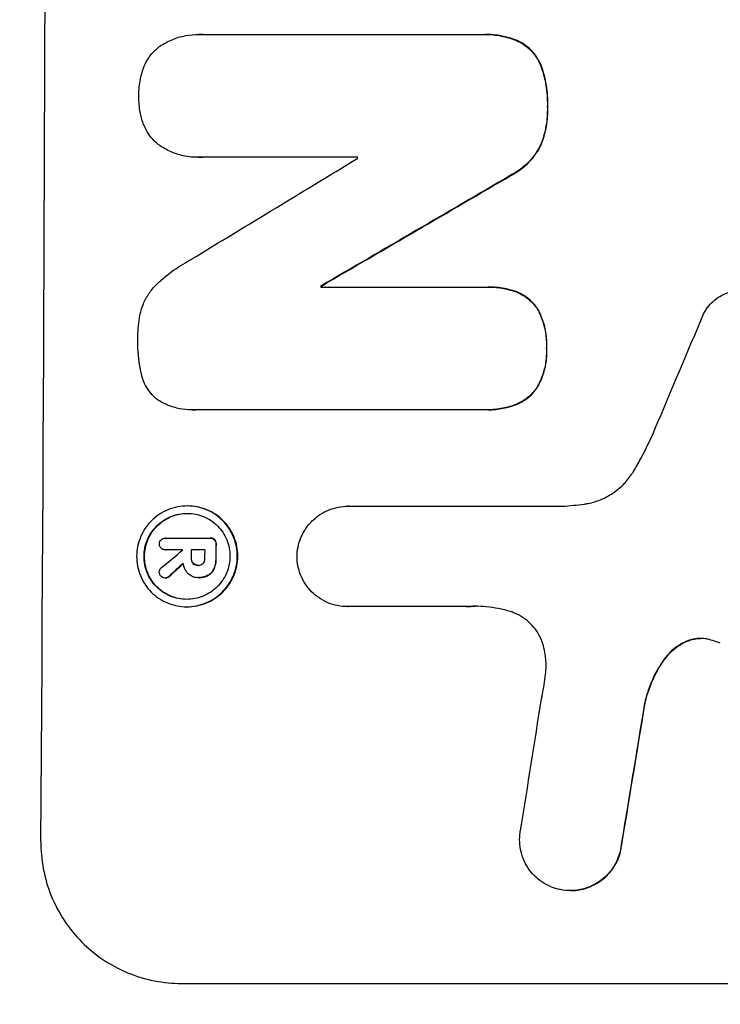
# Model space of a CAD drawing. Units: millimetres. Extents: x -3629 to 3974, y -3545 to 3764.
# Drawn here: x -2060 to -1986, y 374 to 478 of the extents above; entities that cross this region are included whole.
import ezdxf

# ---------------------------------------------------------------- set-up
doc = ezdxf.new("R2010")
doc.units = ezdxf.units.MM
doc.header["$LTSCALE"] = 20
doc.layers.add('2d', color=230, linetype='Continuous')
doc.layers.add('EN-Free_Space_Hatch', color=10, linetype='Continuous')

msp = doc.modelspace()

# ---------------------------------------------------------------- hatches: boundary and pattern name
at = {"layer": 'EN-Free_Space_Hatch'}
h = msp.add_hatch(dxfattribs=at)
h.set_pattern_fill('ANSI31', color=256, scale=100, angle=180, style=0)
edge = h.paths.add_edge_path()
edge.add_arc((-31, 540.99), 1000, 3.12477, 90)
edge.add_line((-31, 1540.99), (-2129.01, 1540.99))
edge.add_arc((-2129.01, 540.99), 1000, 90, 270)
edge.add_line((-2129.01, -459.01), (-31, -459.01))
edge.add_arc((-31, 540.99), 1000, 270, 285.78804)
edge.add_arc((1240.88, -401.37), 1000, 181.14106, 210)
edge.add_line((374.86, -901.37), (1295.72, -2496.35))
edge.add_arc((2161.75, -1996.35), 1000, 210, 300)
edge.add_line((2661.75, -2862.38), (3022.1, -2654.33))
edge.add_arc((2522.1, -1788.31), 1000, 300, 390)
edge.add_line((3388.12, -1288.31), (2467.26, 306.68))
edge.add_arc((1601.23, -193.32), 1000, 30, 120)
edge.add_line((1101.23, 672.71), (967.51, 595.51))

# ---------------------------------------------------------------- linework, layer by layer
at = {"layer": '2d'}
for p, q in [((-2040.94, 476.56), (-2041, 476.56)), ((-2040.6, 476.55), (-2011.06, 476.55)), ((-2010.72, 476.56), (-2010.77, 476.56)), ((-2007.4, 475.91), (-2007.46, 475.91)), ((-2004.79, 473.09), (-2004.84, 473.09)), ((-2004.15, 468.93), (-2004.21, 468.93)), ((-2004.81, 465), (-2004.87, 465)), ((-2041.07, 463.58), (-2041.13, 463.58)), ((-2024.22, 463.6), (-2040.64, 463.6)), ((-2008, 461.69), (-2008.05, 461.69)), ((-2028.05, 449.99), (-2028.11, 449.99)), ((-2028.11, 449.88), (-2010.7, 449.88)), ((-2010.38, 449.88), (-2010.44, 449.88)), ((-2007.34, 449.33), (-2007.39, 449.33)), ((-2005.1, 447.37), (-2005.15, 447.37)), ((-2004.26, 443.39), (-2004.31, 443.39)), ((-2005.14, 439.49), (-2005.19, 439.49)), ((-2041.71, 436.91), (-2041.76, 436.91)), ((-2010.76, 436.93), (-2041.34, 436.93)), ((-2010.44, 436.92), (-2010.49, 436.92)), ((-2007.4, 437.51), (-2007.45, 437.51)), ((-2042.17, 426.76), (-2042.22, 426.76)), ((-2025.2, 426.74), (-2025.25, 426.74)), ((-2025.21, 426.74), (-2002.64, 426.74)), ((-2044.47, 423.37), (-2044.52, 423.37)), ((-2044.5, 423.36), (-2039.84, 423.36)), ((-2039.75, 423.37), (-2039.8, 423.37)), ((-2039.31, 423.2), (-2039.37, 423.2)), ((-2039.14, 422.72), (-2039.2, 422.72)), ((-2044.49, 422.12), (-2044.55, 422.12)), ((-2042.71, 422.12), (-2044.51, 422.12)), ((-2041.77, 421.26), (-2041.82, 421.26)), ((-2040.35, 422.12), (-2041.81, 422.12)), ((-2039.15, 421.26), (-2039.21, 421.26)), ((-2041.58, 420.71), (-2041.63, 420.71)), ((-2041.03, 420.49), (-2041.08, 420.49)), ((-2039.34, 420.2), (-2039.39, 420.2)), ((-2044.48, 419.15), (-2044.54, 419.15)), ((-2044.12, 419.32), (-2044.17, 419.32)), ((-2041.08, 419.19), (-2041.13, 419.19)), ((-2040.96, 419.19), (-2041.01, 419.19)), ((-2039.99, 419.44), (-2040.04, 419.44)), ((-2042.23, 416.12), (-2042.28, 416.12)), ((-2025.27, 416.13), (-2025.32, 416.13)), ((-2012.76, 416.13), (-2025.27, 416.13)), ((-1989.18, 412.58), (-1989.23, 412.58)), ((-1991.81, 410.58), (-1991.86, 410.58)), ((-1993.88, 405.93), (-1993.94, 405.93)), ((-1996.47, 390.23), (-1996.53, 390.23)), ((-2001.73, 386.15), (-2001.79, 386.15)), ((-2042.81, 376.34), (-1967.92, 376.34))]:
    msp.add_line(p, q, dxfattribs=at)
for centre, major_axis, ratio, start_param, end_param in [((-2114.66, 540.99), (0, 1099), 0.052336, 4.575789, 4.848989), ((-1954.17, 540.99), (1805.11, 1097.7), 0.014136, 4.654883, 4.664976), ((-2081.55, 540.99), (0, 1098), 0.052336, 4.641733, 4.641841), ((-1929.7, 540.99), (1880.86, 1098.71), 0.013322, 4.652291, 4.662964), ((-2085.37, 540.99), (0, 1099), 0.052336, 4.629388, 4.629489), ((-2005.73, 540.99), (459.48, 1097.81), 0.04455, 4.634234, 4.645423), ((-2096.33, 540.99), (0, 1099), 0.052336, 4.603227, 4.604564), ((-1956, 540.99), (1329.36, 1097.64), 0.02123, 4.627912, 4.629602), ((-2099.84, 540.99), (0, 1097.97), 0.052337, 4.603893, 4.603907), ((-2098.94, 540.99), (0, 1099), 0.052336, 4.603227, 4.60401), ((-2097.47, 540.99), (0, 1098), 0.052336, 4.603127, 4.60391), ((-1971.24, 540.99), (1175.65, 1098.63), 0.024414, 4.627567, 4.62882), ((-2041.36, 540.99), (167.58, 1097.97), 0.051148, 4.584715, 4.597306), ((-2029.6, 540.99), (174.29, 1098.96), 0.051055, 4.582873, 4.597277)]:
    msp.add_ellipse(centre, major_axis=major_axis, ratio=ratio, start_param=start_param, end_param=end_param, dxfattribs=at)
at = {"layer": '2d', "extrusion": (0, 0, -1)}
for centre, major_axis, ratio, start_param, end_param in [((-1929.7, 540.99), (1879.14, 1097.71), 0.013322, 1.620287, 1.63097), ((-2085.37, 540.99), (0, 1098), 0.052336, 1.653772, 1.653874), ((-2096.33, 540.99), (0, 1098), 0.052336, 1.67872, 1.680058), ((-2098.94, 540.99), (0, 1098), 0.052336, 1.679275, 1.680058), ((-1971.24, 540.99), (1174.58, 1097.63), 0.024414, 1.654426, 1.655719), ((-2029.6, 540.99), (174.13, 1097.96), 0.051055, 1.686022, 1.700439)]:
    msp.add_ellipse(centre, major_axis=major_axis, ratio=ratio, start_param=start_param, end_param=end_param, dxfattribs=at)
at = {"layer": '2d'}
for points, knots in [([(-2045.21, 475.24), (-2045.18, 475.26), (-2045.15, 475.28), (-2044.71, 475.58), (-2044.28, 475.81), (-2043.37, 476.19), (-2042.89, 476.33), (-2041.94, 476.52), (-2041.46, 476.56), (-2041, 476.56), (-2040.86, 476.56), (-2040.73, 476.56), (-2040.6, 476.55)], [-4.287809, -4.287809, -4.287809, -4.287809, -4.174676, -4.174676, -2.783117, -2.783117, -1.391559, -1.391559, 0, 0, 0, 0.39844, 0.39844, 0.39844, 0.39844]), ([(-2011.06, 476.55), (-2010.97, 476.56), (-2010.87, 476.56), (-2010.77, 476.56), (-2010.21, 476.56), (-2009.64, 476.5), (-2008.52, 476.28), (-2007.98, 476.12), (-2007.46, 475.91)], [-0.292179, -0.292179, -0.292179, -0.292179, 0, 0, 0, 1.669759, 1.669759, 3.266904, 3.266904, 3.266904, 3.266904]), ([(-2007.4, 475.91), (-2007.93, 476.12), (-2008.47, 476.28), (-2009.59, 476.5), (-2010.16, 476.56), (-2010.72, 476.56)], [-3.267007, -3.267007, -3.267007, -3.267007, -1.670616, -1.670616, 0, 0, 0, 0]), ([(-2046.85, 472.98), (-2046.82, 473.05), (-2046.79, 473.13), (-2046.63, 473.51), (-2046.47, 473.81), (-2046.1, 474.37), (-2045.88, 474.62), (-2045.52, 474.98), (-2045.37, 475.11), (-2045.21, 475.24)], [24.67174, 24.67174, 24.67174, 24.67174, 24.892582, 24.892582, 25.850855, 25.850855, 26.809129, 26.809129, 27.391418, 27.391418, 27.391418, 27.391418]), ([(-2007.46, 475.91), (-2007.2, 475.8), (-2006.95, 475.66), (-2006.45, 475.32), (-2006.2, 475.11), (-2005.76, 474.67), (-2005.56, 474.43), (-2005.2, 473.89), (-2005.04, 473.6), (-2004.89, 473.23), (-2004.86, 473.16), (-2004.84, 473.09)], [1.981056, 1.981056, 1.981056, 1.981056, 2.78787, 2.78787, 3.717159, 3.717159, 4.648425, 4.648425, 5.57969, 5.57969, 5.782216, 5.782216, 5.782216, 5.782216]), ([(-2004.79, 473.09), (-2004.81, 473.16), (-2004.84, 473.23), (-2004.99, 473.6), (-2005.14, 473.89), (-2005.5, 474.43), (-2005.71, 474.67), (-2006.14, 475.11), (-2006.39, 475.32), (-2006.89, 475.66), (-2007.14, 475.79), (-2007.4, 475.91)], [23.988393, 23.988393, 23.988393, 23.988393, 24.190058, 24.190058, 25.120866, 25.120866, 26.051674, 26.051674, 26.981418, 26.981418, 27.789535, 27.789535, 27.789535, 27.789535]), ([(-2004.84, 473.09), (-2004.65, 472.56), (-2004.51, 472.02), (-2004.26, 470.74), (-2004.2, 470.01), (-2004.2, 469.17), (-2004.2, 469.05), (-2004.21, 468.93)], [13.338054, 13.338054, 13.338054, 13.338054, 14.932215, 14.932215, 17.066831, 17.066831, 17.437087, 17.437087, 17.437087, 17.437087]), ([(-2004.15, 468.93), (-2004.15, 469.05), (-2004.15, 469.17), (-2004.14, 470.01), (-2004.21, 470.74), (-2004.45, 472.02), (-2004.6, 472.56), (-2004.79, 473.09)], [50.839997, 50.839997, 50.839997, 50.839997, 51.210254, 51.210254, 53.345866, 53.345866, 54.939125, 54.939125, 54.939125, 54.939125]), ([(-2047.33, 470.08), (-2047.33, 470.13), (-2047.33, 470.17), (-2047.33, 470.74), (-2047.27, 471.28), (-2047.09, 472.21), (-2046.98, 472.6), (-2046.85, 472.98)], [37.586507, 37.586507, 37.586507, 37.586507, 37.724017, 37.724017, 39.297304, 39.297304, 40.435727, 40.435727, 40.435727, 40.435727]), ([(-2046.87, 467.17), (-2047, 467.55), (-2047.1, 467.94), (-2047.28, 468.87), (-2047.33, 469.41), (-2047.33, 469.98), (-2047.33, 470.03), (-2047.33, 470.08)], [34.965334, 34.965334, 34.965334, 34.965334, 36.104394, 36.104394, 37.676306, 37.676306, 37.824653, 37.824653, 37.824653, 37.824653]), ([(-2004.21, 468.93), (-2004.2, 468.8), (-2004.2, 468.68), (-2004.2, 467.93), (-2004.26, 467.28), (-2004.5, 466.08), (-2004.66, 465.53), (-2004.87, 465)], [14.722004, 14.722004, 14.722004, 14.722004, 15.087574, 15.087574, 16.975254, 16.975254, 18.593787, 18.593787, 18.593787, 18.593787]), ([(-2004.81, 465), (-2004.61, 465.53), (-2004.45, 466.08), (-2004.21, 467.28), (-2004.15, 467.93), (-2004.15, 468.68), (-2004.15, 468.8), (-2004.15, 468.93)], [41.76408, 41.76408, 41.76408, 41.76408, 43.381523, 43.381523, 45.270419, 45.270419, 45.635991, 45.635991, 45.635991, 45.635991]), ([(-2045.25, 464.91), (-2045.41, 465.04), (-2045.56, 465.17), (-2045.92, 465.53), (-2046.13, 465.78), (-2046.49, 466.33), (-2046.65, 466.63), (-2046.81, 467.02), (-2046.84, 467.09), (-2046.87, 467.17)], [18.343228, 18.343228, 18.343228, 18.343228, 18.933984, 18.933984, 19.881462, 19.881462, 20.82894, 20.82894, 21.067482, 21.067482, 21.067482, 21.067482]), ([(-2040.64, 463.6), (-2040.8, 463.59), (-2040.97, 463.58), (-2041.57, 463.58), (-2042.03, 463.62), (-2042.94, 463.8), (-2043.4, 463.94), (-2044.27, 464.3), (-2044.69, 464.53), (-2045.13, 464.83), (-2045.19, 464.87), (-2045.25, 464.91)], [20.907876, 20.907876, 20.907876, 20.907876, 21.389674, 21.389674, 22.725033, 22.725033, 24.060391, 24.060391, 25.395749, 25.395749, 25.604514, 25.604514, 25.604514, 25.604514]), ([(-2004.87, 465), (-2005.03, 464.65), (-2005.21, 464.32), (-2005.68, 463.63), (-2005.97, 463.28), (-2006.59, 462.66), (-2006.94, 462.37), (-2007.55, 461.96), (-2007.8, 461.82), (-2008.05, 461.69)], [13.311258, 13.311258, 13.311258, 13.311258, 14.389239, 14.389239, 15.698156, 15.698156, 17.005334, 17.005334, 17.816864, 17.816864, 17.816864, 17.816864]), ([(-2008, 461.69), (-2007.75, 461.82), (-2007.5, 461.96), (-2006.89, 462.37), (-2006.54, 462.66), (-2005.92, 463.28), (-2005.63, 463.62), (-2005.16, 464.32), (-2004.97, 464.65), (-2004.81, 465)], [24.036707, 24.036707, 24.036707, 24.036707, 24.845861, 24.845861, 26.152206, 26.152206, 27.46195, 27.46195, 28.542311, 28.542311, 28.542311, 28.542311]), ([(-2045.49, 450.13), (-2044.85, 450.75), (-2044.14, 451.33), (-2043.06, 452.05), (-2042.75, 452.25), (-2042.42, 452.43)], [79.341184, 79.341184, 79.341184, 79.341184, 81.992971, 81.992971, 83.048528, 83.048528, 83.048528, 83.048528]), ([(-2047.1, 447.39), (-2047.03, 447.63), (-2046.95, 447.87), (-2046.69, 448.49), (-2046.49, 448.85), (-2046.04, 449.53), (-2045.78, 449.84), (-2045.5, 450.12), (-2045.49, 450.12), (-2045.49, 450.13)], [29.593363, 29.593363, 29.593363, 29.593363, 30.31492, 30.31492, 31.48288, 31.48288, 32.65084, 32.65084, 32.673431, 32.673431, 32.673431, 32.673431]), ([(-2010.7, 449.88), (-2010.61, 449.88), (-2010.52, 449.88), (-2010.44, 449.88), (-2009.9, 449.88), (-2009.34, 449.83), (-2008.32, 449.63), (-2007.85, 449.5), (-2007.39, 449.33)], [-0.262094, -0.262094, -0.262094, -0.262094, 0, 0, 0, 1.618106, 1.618106, 2.99393, 2.99393, 2.99393, 2.99393]), ([(-2007.34, 449.33), (-2007.79, 449.5), (-2008.26, 449.63), (-2009.29, 449.83), (-2009.84, 449.88), (-2010.38, 449.88)], [-2.994112, -2.994112, -2.994112, -2.994112, -1.619709, -1.619709, 0, 0, 0, 0]), ([(-2007.39, 449.33), (-2007.38, 449.32), (-2007.36, 449.31), (-2007.06, 449.19), (-2006.8, 449.04), (-2006.3, 448.71), (-2006.08, 448.52), (-2005.68, 448.12), (-2005.49, 447.9), (-2005.26, 447.56), (-2005.21, 447.46), (-2005.15, 447.37)], [1.649623, 1.649623, 1.649623, 1.649623, 1.705229, 1.705229, 2.557843, 2.557843, 3.410457, 3.410457, 4.266576, 4.266576, 4.579612, 4.579612, 4.579612, 4.579612]), ([(-2005.1, 447.37), (-2005.15, 447.46), (-2005.21, 447.56), (-2005.44, 447.9), (-2005.63, 448.12), (-2006.03, 448.52), (-2006.25, 448.71), (-2006.74, 449.04), (-2007.01, 449.19), (-2007.31, 449.31), (-2007.32, 449.32), (-2007.34, 449.33)], [22.762149, 22.762149, 22.762149, 22.762149, 23.075182, 23.075182, 23.931294, 23.931294, 24.783909, 24.783909, 25.636523, 25.636523, 25.69213, 25.69213, 25.69213, 25.69213]), ([(-1987.67, 447.11), (-1987.6, 447.26), (-1987.51, 447.4), (-1987.25, 447.79), (-1987.06, 448.01), (-1986.66, 448.41), (-1986.43, 448.6), (-1985.94, 448.93), (-1985.68, 449.07), (-1985.12, 449.3), (-1984.83, 449.39), (-1984.25, 449.5), (-1983.96, 449.53), (-1983.67, 449.53), (-1983.39, 449.53), (-1983.1, 449.5), (-1982.52, 449.39), (-1982.23, 449.3), (-1981.85, 449.15), (-1981.75, 449.1), (-1981.65, 449.05)], [-4.722654, -4.722654, -4.722654, -4.722654, -4.247569, -4.247569, -3.39656, -3.39656, -2.54742, -2.54742, -1.69828, -1.69828, -0.84914, -0.84914, 0, 0, 0, 0.848327, 0.848327, 1.696655, 1.696655, 2.012349, 2.012349, 2.012349, 2.012349]), ([(-2047.43, 444.43), (-2047.43, 444.53), (-2047.43, 444.62), (-2047.43, 445.43), (-2047.36, 446.17), (-2047.18, 447.06), (-2047.14, 447.23), (-2047.1, 447.39)], [51.352742, 51.352742, 51.352742, 51.352742, 51.631237, 51.631237, 53.784303, 53.784303, 54.256047, 54.256047, 54.256047, 54.256047]), ([(-2005.15, 447.37), (-2005.06, 447.18), (-2004.97, 446.99), (-2004.69, 446.3), (-2004.54, 445.79), (-2004.34, 444.77), (-2004.3, 444.25), (-2004.3, 443.64), (-2004.3, 443.52), (-2004.31, 443.39)], [8.363169, 8.363169, 8.363169, 8.363169, 8.967332, 8.967332, 10.466, 10.466, 11.964668, 11.964668, 12.323769, 12.323769, 12.323769, 12.323769]), ([(-2004.26, 443.39), (-2004.25, 443.52), (-2004.25, 443.64), (-2004.24, 444.25), (-2004.29, 444.77), (-2004.48, 445.79), (-2004.64, 446.3), (-2004.92, 446.99), (-2005, 447.18), (-2005.1, 447.37)], [35.54138, 35.54138, 35.54138, 35.54138, 35.900479, 35.900479, 37.399136, 37.399136, 38.897794, 38.897794, 39.501956, 39.501956, 39.501956, 39.501956]), ([(-2047.13, 441.04), (-2047.14, 441.08), (-2047.15, 441.12), (-2047.35, 442.18), (-2047.44, 443.2), (-2047.43, 444.26), (-2047.43, 444.35), (-2047.43, 444.43)], [67.958733, 67.958733, 67.958733, 67.958733, 68.076278, 68.076278, 71.040353, 71.040353, 71.295202, 71.295202, 71.295202, 71.295202]), ([(-2004.31, 443.39), (-2004.3, 443.26), (-2004.3, 443.14), (-2004.3, 442.54), (-2004.35, 442.05), (-2004.54, 441.08), (-2004.69, 440.59), (-2004.98, 439.91), (-2005.08, 439.7), (-2005.19, 439.49)], [10.973728, 10.973728, 10.973728, 10.973728, 11.358879, 11.358879, 12.780803, 12.780803, 14.202727, 14.202727, 14.872884, 14.872884, 14.872884, 14.872884]), ([(-2005.14, 439.49), (-2005.03, 439.7), (-2004.92, 439.91), (-2004.64, 440.59), (-2004.49, 441.08), (-2004.3, 442.05), (-2004.25, 442.54), (-2004.25, 443.14), (-2004.25, 443.26), (-2004.26, 443.39)], [30.568525, 30.568525, 30.568525, 30.568525, 31.238676, 31.238676, 32.660592, 32.660592, 34.082507, 34.082507, 34.467656, 34.467656, 34.467656, 34.467656]), ([(-2045.54, 438.12), (-2045.61, 438.18), (-2045.68, 438.25), (-2045.97, 438.54), (-2046.18, 438.79), (-2046.54, 439.33), (-2046.7, 439.63), (-2046.95, 440.24), (-2047.04, 440.56), (-2047.11, 440.94), (-2047.12, 440.99), (-2047.13, 441.04)], [18.507657, 18.507657, 18.507657, 18.507657, 18.7951, 18.7951, 19.736285, 19.736285, 20.677469, 20.677469, 21.618654, 21.618654, 21.777593, 21.777593, 21.777593, 21.777593]), ([(-2005.19, 439.49), (-2005.25, 439.39), (-2005.3, 439.3), (-2005.54, 438.95), (-2005.73, 438.72), (-2006.15, 438.31), (-2006.38, 438.11), (-2006.89, 437.77), (-2007.16, 437.63), (-2007.45, 437.51), (-2007.45, 437.51), (-2007.45, 437.51)], [9.323445, 9.323445, 9.323445, 9.323445, 9.639348, 9.639348, 10.516527, 10.516527, 11.391589, 11.391589, 12.266651, 12.266651, 12.269239, 12.269239, 12.269239, 12.269239]), ([(-2007.4, 437.51), (-2007.4, 437.51), (-2007.4, 437.51), (-2007.11, 437.63), (-2006.83, 437.77), (-2006.33, 438.11), (-2006.09, 438.31), (-2005.68, 438.72), (-2005.49, 438.95), (-2005.25, 439.3), (-2005.19, 439.39), (-2005.14, 439.49)], [15.764256, 15.764256, 15.764256, 15.764256, 15.766842, 15.766842, 16.641903, 16.641903, 17.516963, 17.516963, 18.394137, 18.394137, 18.71004, 18.71004, 18.71004, 18.71004]), ([(-2041.34, 436.93), (-2041.48, 436.92), (-2041.62, 436.91), (-2042.17, 436.91), (-2042.6, 436.95), (-2043.44, 437.12), (-2043.87, 437.24), (-2044.67, 437.58), (-2045.06, 437.79), (-2045.46, 438.06), (-2045.5, 438.09), (-2045.54, 438.12)], [19.405851, 19.405851, 19.405851, 19.405851, 19.825526, 19.825526, 21.063308, 21.063308, 22.30109, 22.30109, 23.538871, 23.538871, 23.687934, 23.687934, 23.687934, 23.687934]), ([(-2007.45, 437.51), (-2007.92, 437.32), (-2008.42, 437.17), (-2009.44, 436.97), (-2009.98, 436.92), (-2010.58, 436.92), (-2010.67, 436.92), (-2010.76, 436.93)], [21.775065, 21.775065, 21.775065, 21.775065, 23.221179, 23.221179, 24.767605, 24.767605, 25.035328, 25.035328, 25.035328, 25.035328]), ([(-2010.44, 436.92), (-2009.92, 436.92), (-2009.39, 436.97), (-2008.37, 437.17), (-2007.87, 437.32), (-2007.4, 437.51)], [24.767517, 24.767517, 24.767517, 24.767517, 26.31394, 26.31394, 27.760055, 27.760055, 27.760055, 27.760055]), ([(-1995.15, 430.34), (-1994.86, 430.82), (-1994.59, 431.3), (-1993.78, 432.79), (-1993.28, 433.82), (-1992.84, 434.88)], [140.151651, 140.151651, 140.151651, 140.151651, 141.733596, 141.733596, 144.964198, 144.964198, 144.964198, 144.964198]), ([(-2000.29, 426.97), (-2000.15, 426.98), (-2000.02, 427.01), (-1999.43, 427.12), (-1998.97, 427.26), (-1998.1, 427.62), (-1997.68, 427.85), (-1996.9, 428.37), (-1996.55, 428.66), (-1995.91, 429.29), (-1995.61, 429.65), (-1995.28, 430.14), (-1995.22, 430.24), (-1995.15, 430.34)], [22.403188, 22.403188, 22.403188, 22.403188, 22.791062, 22.791062, 24.128418, 24.128418, 25.465774, 25.465774, 26.80313, 26.80313, 28.147853, 28.147853, 28.497923, 28.497923, 28.497923, 28.497923]), ([(-2042.22, 426.76), (-2041.88, 426.76), (-2041.54, 426.73), (-2040.85, 426.6), (-2040.51, 426.49), (-2039.86, 426.22), (-2039.55, 426.05), (-2038.97, 425.66), (-2038.71, 425.44), (-2038.24, 424.97), (-2038.02, 424.7), (-2037.63, 424.12), (-2037.46, 423.81), (-2037.19, 423.15), (-2037.09, 422.81), (-2036.96, 422.12), (-2036.93, 421.77), (-2036.94, 421.11), (-2036.97, 420.76), (-2037.11, 420.07), (-2037.21, 419.73), (-2037.49, 419.07), (-2037.66, 418.76), (-2038.05, 418.18), (-2038.28, 417.91), (-2038.75, 417.44), (-2039.02, 417.22), (-2039.6, 416.83), (-2039.92, 416.66), (-2040.57, 416.39), (-2040.91, 416.29), (-2041.6, 416.15), (-2041.95, 416.12), (-2042.61, 416.12), (-2042.96, 416.15), (-2043.64, 416.29), (-2043.99, 416.39), (-2044.64, 416.66), (-2044.95, 416.83), (-2045.53, 417.22), (-2045.79, 417.44), (-2046.26, 417.91), (-2046.48, 418.18), (-2046.87, 418.76), (-2047.04, 419.08), (-2047.3, 419.73), (-2047.4, 420.07), (-2047.53, 420.76), (-2047.56, 421.11), (-2047.56, 421.77), (-2047.53, 422.12), (-2047.39, 422.81), (-2047.28, 423.15), (-2047.01, 423.8), (-2046.84, 424.12), (-2046.45, 424.7), (-2046.22, 424.97), (-2045.75, 425.44), (-2045.48, 425.66), (-2044.9, 426.05), (-2044.58, 426.22), (-2043.93, 426.49), (-2043.59, 426.6), (-2042.9, 426.73), (-2042.55, 426.76), (-2042.22, 426.76)], [0, 0, 0, 0, 1.002005, 1.002005, 2.00401, 2.00401, 3.006015, 3.006015, 4.00802, 4.00802, 5.016461, 5.016461, 6.024902, 6.024902, 7.033343, 7.033343, 8.041783, 8.041783, 9.050643, 9.050643, 10.059502, 10.059502, 11.068362, 11.068362, 12.077221, 12.077221, 13.079268, 13.079268, 14.081315, 14.081315, 15.083363, 15.083363, 16.08541, 16.08541, 17.089097, 17.089097, 18.092783, 18.092783, 19.09647, 19.09647, 20.100157, 20.100157, 21.107377, 21.107377, 22.114598, 22.114598, 23.121818, 23.121818, 24.129038, 24.129038, 25.135981, 25.135981, 26.142924, 26.142924, 27.149866, 27.149866, 28.156809, 28.156809, 29.160312, 29.160312, 30.163816, 30.163816, 31.167319, 31.167319, 32.170823, 32.170823, 32.170823, 32.170823]), ([(-2042.23, 416.12), (-2041.89, 416.12), (-2041.55, 416.15), (-2040.86, 416.29), (-2040.52, 416.39), (-2039.86, 416.66), (-2039.55, 416.83), (-2038.97, 417.22), (-2038.7, 417.44), (-2038.23, 417.91), (-2038, 418.18), (-2037.61, 418.76), (-2037.44, 419.07), (-2037.16, 419.73), (-2037.06, 420.07), (-2036.92, 420.76), (-2036.88, 421.11), (-2036.88, 421.77), (-2036.91, 422.12), (-2037.04, 422.81), (-2037.14, 423.15), (-2037.41, 423.81), (-2037.58, 424.12), (-2037.96, 424.7), (-2038.18, 424.97), (-2038.65, 425.44), (-2038.92, 425.66), (-2039.5, 426.05), (-2039.81, 426.22), (-2040.46, 426.49), (-2040.8, 426.6), (-2041.49, 426.73), (-2041.83, 426.76), (-2042.17, 426.76)], [16.085325, 16.085325, 16.085325, 16.085325, 17.087372, 17.087372, 18.08942, 18.08942, 19.091468, 19.091468, 20.093516, 20.093516, 21.102363, 21.102363, 22.111211, 22.111211, 23.120058, 23.120058, 24.128905, 24.128905, 25.137335, 25.137335, 26.145764, 26.145764, 27.154194, 27.154194, 28.162624, 28.162624, 29.164629, 29.164629, 30.166635, 30.166635, 31.168641, 31.168641, 32.170646, 32.170646, 32.170646, 32.170646]), ([(-2030.63, 421.43), (-2030.62, 421.76), (-2030.59, 422.09), (-2030.45, 422.76), (-2030.35, 423.11), (-2030.07, 423.76), (-2029.9, 424.08), (-2029.5, 424.67), (-2029.28, 424.94), (-2028.8, 425.41), (-2028.53, 425.63), (-2027.95, 426.03), (-2027.63, 426.2), (-2026.97, 426.47), (-2026.63, 426.57), (-2025.93, 426.71), (-2025.59, 426.74), (-2025.25, 426.74), (-2025.23, 426.74), (-2025.22, 426.74), (-2025.21, 426.74)], [-8.044351, -8.044351, -8.044351, -8.044351, -7.078048, -7.078048, -6.064919, -6.064919, -5.051791, -5.051791, -4.038662, -4.038662, -3.028996, -3.028996, -2.019331, -2.019331, -1.009665, -1.009665, 0, 0, 0, 0.043565, 0.043565, 0.043565, 0.043565]), ([(-2002.64, 426.74), (-2002.24, 426.76), (-2001.83, 426.79), (-2001.05, 426.87), (-2000.67, 426.91), (-2000.29, 426.97)], [86.458175, 86.458175, 86.458175, 86.458175, 87.649926, 87.649926, 88.762888, 88.762888, 88.762888, 88.762888]), ([(-2042.22, 425.98), (-2042.51, 425.98), (-2042.8, 425.96), (-2043.39, 425.84), (-2043.68, 425.75), (-2044.24, 425.52), (-2044.51, 425.38), (-2045.01, 425.04), (-2045.24, 424.85), (-2045.64, 424.45), (-2045.83, 424.22), (-2046.17, 423.73), (-2046.31, 423.46), (-2046.55, 422.9), (-2046.64, 422.61), (-2046.76, 422.02), (-2046.78, 421.72), (-2046.79, 421.15), (-2046.76, 420.86), (-2046.65, 420.27), (-2046.56, 419.98), (-2046.34, 419.42), (-2046.19, 419.15), (-2045.86, 418.66), (-2045.68, 418.43), (-2045.28, 418.03), (-2045.05, 417.84), (-2044.56, 417.5), (-2044.29, 417.36), (-2043.73, 417.13), (-2043.44, 417.04), (-2042.85, 416.92), (-2042.56, 416.9), (-2041.99, 416.9), (-2041.7, 416.92), (-2041.11, 417.04), (-2040.82, 417.13), (-2040.26, 417.36), (-2039.99, 417.5), (-2039.49, 417.83), (-2039.26, 418.02), (-2038.86, 418.42), (-2038.67, 418.65), (-2038.33, 419.15), (-2038.18, 419.42), (-2037.95, 419.98), (-2037.86, 420.27), (-2037.74, 420.86), (-2037.71, 421.15), (-2037.71, 421.72), (-2037.73, 422.02), (-2037.85, 422.61), (-2037.93, 422.9), (-2038.16, 423.46), (-2038.3, 423.73), (-2038.64, 424.23), (-2038.82, 424.45), (-2039.22, 424.86), (-2039.45, 425.05), (-2039.94, 425.38), (-2040.21, 425.52), (-2040.77, 425.75), (-2041.06, 425.84), (-2041.64, 425.96), (-2041.94, 425.98), (-2042.22, 425.98)], [0, 0, 0, 0, 0.856811, 0.856811, 1.713621, 1.713621, 2.570432, 2.570432, 3.427243, 3.427243, 4.286996, 4.286996, 5.146749, 5.146749, 6.006502, 6.006502, 6.866255, 6.866255, 7.72621, 7.72621, 8.586166, 8.586166, 9.446121, 9.446121, 10.306077, 10.306077, 11.163021, 11.163021, 12.019965, 12.019965, 12.87691, 12.87691, 13.733854, 13.733854, 14.589407, 14.589407, 15.44496, 15.44496, 16.300514, 16.300514, 17.156067, 17.156067, 18.017413, 18.017413, 18.878759, 18.878759, 19.740105, 19.740105, 20.601451, 20.601451, 21.462492, 21.462492, 22.323533, 22.323533, 23.184574, 23.184574, 24.045615, 24.045615, 24.901138, 24.901138, 25.75666, 25.75666, 26.612183, 26.612183, 27.467705, 27.467705, 27.467705, 27.467705]), ([(-2042.25, 416.9), (-2042.53, 416.9), (-2042.81, 416.92), (-2043.39, 417.04), (-2043.68, 417.13), (-2044.23, 417.36), (-2044.5, 417.5), (-2044.99, 417.83), (-2045.22, 418.02), (-2045.62, 418.42), (-2045.81, 418.65), (-2046.14, 419.15), (-2046.28, 419.42), (-2046.51, 419.98), (-2046.6, 420.27), (-2046.71, 420.86), (-2046.73, 421.15), (-2046.73, 421.72), (-2046.7, 422.02), (-2046.58, 422.61), (-2046.5, 422.9), (-2046.26, 423.46), (-2046.11, 423.73), (-2045.78, 424.23), (-2045.59, 424.45), (-2045.18, 424.86), (-2044.95, 425.05), (-2044.46, 425.38), (-2044.19, 425.52), (-2043.63, 425.75), (-2043.34, 425.84), (-2042.76, 425.95), (-2042.47, 425.98), (-2042.2, 425.98)], [13.760124, 13.760124, 13.760124, 13.760124, 14.589332, 14.589332, 15.444886, 15.444886, 16.30044, 16.30044, 17.155994, 17.155994, 18.017329, 18.017329, 18.878665, 18.878665, 19.740001, 19.740001, 20.601337, 20.601337, 21.462368, 21.462368, 22.3234, 22.3234, 23.184431, 23.184431, 24.045462, 24.045462, 24.900985, 24.900985, 25.756508, 25.756508, 26.612032, 26.612032, 27.441233, 27.441233, 27.441233, 27.441233]), ([(-2045.15, 422.74), (-2045.15, 422.75), (-2045.15, 422.76), (-2045.15, 422.84), (-2045.14, 422.92), (-2045.07, 423.07), (-2045.03, 423.14), (-2044.97, 423.2), (-2044.97, 423.2), (-2044.97, 423.2)], [2.7405656, 2.7405656, 2.7405656, 2.7405656, 2.7645335, 2.7645335, 2.9956469, 2.9956469, 3.2267604, 3.2267604, 3.2314088, 3.2314088, 3.2314088, 3.2314088]), ([(-2044.97, 423.2), (-2044.92, 423.25), (-2044.85, 423.29), (-2044.7, 423.35), (-2044.61, 423.37), (-2044.52, 423.37), (-2044.52, 423.37), (-2044.51, 423.36), (-2044.5, 423.36)], [-0.4624536, -0.4624536, -0.4624536, -0.4624536, -0.2570487, -0.2570487, 0, 0, 0, 0.0225595, 0.0225595, 0.0225595, 0.0225595]), ([(-2039.84, 423.36), (-2039.83, 423.37), (-2039.81, 423.37), (-2039.8, 423.37), (-2039.72, 423.37), (-2039.63, 423.35), (-2039.48, 423.29), (-2039.42, 423.25), (-2039.37, 423.2)], [-0.039851, -0.039851, -0.039851, -0.039851, 0, 0, 0, 0.2444874, 0.2444874, 0.4574174, 0.4574174, 0.4574174, 0.4574174]), ([(-2039.31, 423.2), (-2039.37, 423.25), (-2039.43, 423.29), (-2039.58, 423.35), (-2039.67, 423.37), (-2039.75, 423.37)], [-0.4574306, -0.4574306, -0.4574306, -0.4574306, -0.2448594, -0.2448594, 0, 0, 0, 0]), ([(-2039.37, 423.2), (-2039.32, 423.14), (-2039.27, 423.08), (-2039.21, 422.93), (-2039.2, 422.84), (-2039.2, 422.75), (-2039.2, 422.74), (-2039.2, 422.72)], [0.4952521, 0.4952521, 0.4952521, 0.4952521, 0.7165514, 0.7165514, 0.9559413, 0.9559413, 0.9946135, 0.9946135, 0.9946135, 0.9946135]), ([(-2039.14, 422.72), (-2039.14, 422.74), (-2039.14, 422.75), (-2039.14, 422.84), (-2039.16, 422.93), (-2039.22, 423.08), (-2039.26, 423.14), (-2039.31, 423.2)], [2.8291879, 2.8291879, 2.8291879, 2.8291879, 2.8678597, 2.8678597, 3.1072476, 3.1072476, 3.3285449, 3.3285449, 3.3285449, 3.3285449]), ([(-2045.06, 422.39), (-2045.08, 422.42), (-2045.09, 422.45), (-2045.14, 422.56), (-2045.15, 422.65), (-2045.15, 422.73), (-2045.15, 422.74), (-2045.15, 422.74)], [2.6460927, 2.6460927, 2.6460927, 2.6460927, 2.7428173, 2.7428173, 2.9926292, 2.9926292, 3.0044735, 3.0044735, 3.0044735, 3.0044735]), ([(-2044.51, 422.12), (-2044.52, 422.12), (-2044.53, 422.12), (-2044.63, 422.12), (-2044.71, 422.13), (-2044.86, 422.2), (-2044.93, 422.25), (-2045.01, 422.33), (-2045.04, 422.36), (-2045.06, 422.39)], [1.8581553, 1.8581553, 1.8581553, 1.8581553, 1.8950935, 1.8950935, 2.1312173, 2.1312173, 2.3673412, 2.3673412, 2.477136, 2.477136, 2.477136, 2.477136]), ([(-2041.82, 421.26), (-2041.82, 421.25), (-2041.82, 421.24), (-2041.82, 421.13), (-2041.8, 421.02), (-2041.73, 420.84), (-2041.68, 420.77), (-2041.63, 420.71)], [1.1853777, 1.1853777, 1.1853777, 1.1853777, 1.216925, 1.216925, 1.5221769, 1.5221769, 1.767158, 1.767158, 1.767158, 1.767158]), ([(-2041.58, 420.71), (-2041.63, 420.77), (-2041.67, 420.84), (-2041.75, 421.02), (-2041.77, 421.13), (-2041.77, 421.24), (-2041.77, 421.25), (-2041.77, 421.26)], [3.1006119, 3.1006119, 3.1006119, 3.1006119, 3.3455915, 3.3455915, 3.6508399, 3.6508399, 3.6823869, 3.6823869, 3.6823869, 3.6823869]), ([(-2040.54, 420.71), (-2040.49, 420.77), (-2040.44, 420.84), (-2040.37, 421.01), (-2040.35, 421.12), (-2040.35, 421.23), (-2040.35, 421.25), (-2040.35, 421.26)], [3.0394514, 3.0394514, 3.0394514, 3.0394514, 3.2767957, 3.2767957, 3.5752568, 3.5752568, 3.6207868, 3.6207868, 3.6207868, 3.6207868]), ([(-2039.21, 421.26), (-2039.21, 421.24), (-2039.21, 421.21), (-2039.21, 421.01), (-2039.22, 420.83), (-2039.29, 420.5), (-2039.33, 420.35), (-2039.39, 420.2)], [4.141263, 4.141263, 4.141263, 4.141263, 4.217535, 4.217535, 4.746561, 4.746561, 5.190835, 5.190835, 5.190835, 5.190835]), ([(-2039.34, 420.2), (-2039.28, 420.35), (-2039.24, 420.5), (-2039.17, 420.83), (-2039.15, 421.01), (-2039.15, 421.21), (-2039.15, 421.24), (-2039.15, 421.26)], [11.680358, 11.680358, 11.680358, 11.680358, 12.125377, 12.125377, 12.653552, 12.653552, 12.729822, 12.729822, 12.729822, 12.729822]), ([(-2025.27, 416.13), (-2025.28, 416.13), (-2025.3, 416.13), (-2025.65, 416.13), (-2026, 416.17), (-2026.69, 416.3), (-2027.03, 416.4), (-2027.69, 416.68), (-2028, 416.85), (-2028.58, 417.24), (-2028.85, 417.46), (-2029.32, 417.94), (-2029.54, 418.21), (-2029.93, 418.79), (-2030.1, 419.11), (-2030.37, 419.76), (-2030.47, 420.11), (-2030.6, 420.78), (-2030.63, 421.11), (-2030.63, 421.43)], [16.105136, 16.105136, 16.105136, 16.105136, 16.157481, 16.157481, 17.165666, 17.165666, 18.173852, 18.173852, 19.182037, 19.182037, 20.190223, 20.190223, 21.201955, 21.201955, 22.213688, 22.213688, 23.22542, 23.22542, 24.19191, 24.19191, 24.19191, 24.19191]), ([(-2045.17, 419.78), (-2045.17, 419.78), (-2045.17, 419.78), (-2045.17, 419.86), (-2045.15, 419.94), (-2045.09, 420.1), (-2045.04, 420.17), (-2044.97, 420.24), (-2044.96, 420.25), (-2044.95, 420.26)], [2.9024974, 2.9024974, 2.9024974, 2.9024974, 2.904066, 2.904066, 3.1464977, 3.1464977, 3.3889295, 3.3889295, 3.4276784, 3.4276784, 3.4276784, 3.4276784]), ([(-2042.22, 419.7), (-2042.25, 419.75), (-2042.29, 419.8), (-2042.4, 419.96), (-2042.46, 420.08), (-2042.57, 420.34), (-2042.61, 420.47), (-2042.64, 420.65), (-2042.65, 420.69), (-2042.65, 420.73)], [8.092897, 8.092897, 8.092897, 8.092897, 8.264518, 8.264518, 8.65959, 8.65959, 9.054662, 9.054662, 9.17526, 9.17526, 9.17526, 9.17526]), ([(-2041.63, 420.71), (-2041.63, 420.71), (-2041.62, 420.7), (-2041.56, 420.64), (-2041.48, 420.58), (-2041.3, 420.51), (-2041.2, 420.49), (-2041.1, 420.49), (-2041.09, 420.49), (-2041.08, 420.49)], [1.6341435, 1.6341435, 1.6341435, 1.6341435, 1.6413176, 1.6413176, 1.9142406, 1.9142406, 2.1871636, 2.1871636, 2.2155784, 2.2155784, 2.2155784, 2.2155784]), ([(-2041.09, 420.49), (-2041.17, 420.49), (-2041.26, 420.51), (-2041.43, 420.58), (-2041.51, 420.64), (-2041.57, 420.7), (-2041.57, 420.71), (-2041.58, 420.71)], [2.2133591, 2.2133591, 2.2133591, 2.2133591, 2.4600735, 2.4600735, 2.7329959, 2.7329959, 2.74017, 2.74017, 2.74017, 2.74017]), ([(-2041.08, 420.49), (-2041.07, 420.49), (-2041.05, 420.49), (-2040.95, 420.49), (-2040.86, 420.51), (-2040.7, 420.58), (-2040.62, 420.63), (-2040.55, 420.69), (-2040.55, 420.7), (-2040.54, 420.71)], [2.011225, 2.011225, 2.011225, 2.011225, 2.0557924, 2.0557924, 2.3119166, 2.3119166, 2.5680409, 2.5680409, 2.5935618, 2.5935618, 2.5935618, 2.5935618]), ([(-2039.39, 420.2), (-2039.4, 420.19), (-2039.4, 420.17), (-2039.49, 419.98), (-2039.6, 419.81), (-2039.82, 419.59), (-2039.93, 419.51), (-2040.04, 419.44)], [2.7955056, 2.7955056, 2.7955056, 2.7955056, 2.8383294, 2.8383294, 3.4075498, 3.4075498, 3.778119, 3.778119, 3.778119, 3.778119]), ([(-2039.99, 419.44), (-2039.87, 419.51), (-2039.77, 419.59), (-2039.55, 419.81), (-2039.43, 419.98), (-2039.35, 420.17), (-2039.34, 420.19), (-2039.34, 420.2)], [5.2985872, 5.2985872, 5.2985872, 5.2985872, 5.6691581, 5.6691581, 6.2383717, 6.2383717, 6.2811943, 6.2811943, 6.2811943, 6.2811943]), ([(-2044.98, 419.34), (-2044.99, 419.34), (-2044.99, 419.34), (-2045.05, 419.4), (-2045.09, 419.47), (-2045.16, 419.62), (-2045.17, 419.7), (-2045.17, 419.78)], [2.2879706, 2.2879706, 2.2879706, 2.2879706, 2.3052489, 2.3052489, 2.5362704, 2.5362704, 2.7657972, 2.7657972, 2.7657972, 2.7657972]), ([(-2044.54, 419.15), (-2044.62, 419.15), (-2044.7, 419.17), (-2044.86, 419.24), (-2044.93, 419.28), (-2044.98, 419.34)], [1.9928936, 1.9928936, 1.9928936, 1.9928936, 2.2359896, 2.2359896, 2.4678962, 2.4678962, 2.4678962, 2.4678962]), ([(-2044.17, 419.32), (-2044.17, 419.32), (-2044.18, 419.31), (-2044.23, 419.26), (-2044.29, 419.22), (-2044.41, 419.17), (-2044.47, 419.16), (-2044.54, 419.15)], [1.1965117, 1.1965117, 1.1965117, 1.1965117, 1.2109976, 1.2109976, 1.4123529, 1.4123529, 1.5923639, 1.5923639, 1.5923639, 1.5923639]), ([(-2044.48, 419.15), (-2044.42, 419.16), (-2044.36, 419.17), (-2044.23, 419.22), (-2044.17, 419.26), (-2044.12, 419.31), (-2044.12, 419.32), (-2044.12, 419.32)], [1.6350429, 1.6350429, 1.6350429, 1.6350429, 1.8150534, 1.8150534, 2.0164082, 2.0164082, 2.030894, 2.030894, 2.030894, 2.030894]), ([(-2041.09, 419.2), (-2041.1, 419.19), (-2041.12, 419.19), (-2041.31, 419.19), (-2041.5, 419.23), (-2041.85, 419.38), (-2042.01, 419.49), (-2042.16, 419.64), (-2042.19, 419.67), (-2042.22, 419.7)], [4.271685, 4.271685, 4.271685, 4.271685, 4.309185, 4.309185, 4.846899, 4.846899, 5.384614, 5.384614, 5.50558, 5.50558, 5.50558, 5.50558]), ([(-2040.04, 419.44), (-2040.1, 419.41), (-2040.17, 419.38), (-2040.36, 419.3), (-2040.49, 419.26), (-2040.75, 419.21), (-2040.88, 419.19), (-2041.04, 419.19), (-2041.07, 419.19), (-2041.09, 419.2)], [5.208942, 5.208942, 5.208942, 5.208942, 5.408602, 5.408602, 5.793475, 5.793475, 6.178349, 6.178349, 6.258109, 6.258109, 6.258109, 6.258109]), ([(-2040.96, 419.19), (-2040.83, 419.19), (-2040.7, 419.21), (-2040.43, 419.26), (-2040.3, 419.3), (-2040.11, 419.38), (-2040.05, 419.41), (-2039.99, 419.44)], [6.1783147, 6.1783147, 6.1783147, 6.1783147, 6.5638023, 6.5638023, 6.94929, 6.94929, 7.1478132, 7.1478132, 7.1478132, 7.1478132]), ([(-2008.1, 415.61), (-2008.52, 415.74), (-2008.95, 415.85), (-2010.21, 416.09), (-2011.04, 416.17), (-2011.84, 416.17), (-2012.16, 416.17), (-2012.48, 416.16), (-2012.81, 416.13)], [-3.666754, -3.666754, -3.666754, -3.666754, -2.413707, -2.413707, 0, 0, 0, 0.961806, 0.961806, 0.961806, 0.961806]), ([(-2004.69, 412.22), (-2004.74, 412.35), (-2004.78, 412.48), (-2004.97, 412.93), (-2005.13, 413.24), (-2005.51, 413.82), (-2005.73, 414.08), (-2006.2, 414.55), (-2006.46, 414.77), (-2007.03, 415.15), (-2007.34, 415.32), (-2007.81, 415.51), (-2007.95, 415.56), (-2008.1, 415.61)], [25.47697, 25.47697, 25.47697, 25.47697, 25.860645, 25.860645, 26.858642, 26.858642, 27.856639, 27.856639, 28.847034, 28.847034, 29.837429, 29.837429, 30.283957, 30.283957, 30.283957, 30.283957]), ([(-1987.29, 412.69), (-1987.32, 412.7), (-1987.35, 412.71), (-1987.61, 412.76), (-1987.84, 412.78), (-1988.06, 412.78), (-1988.28, 412.78), (-1988.5, 412.76), (-1988.9, 412.68), (-1989.06, 412.63), (-1989.23, 412.58)], [-0.752218, -0.752218, -0.752218, -0.752218, -0.6616, -0.6616, 0, 0, 0, 0.660376, 0.660376, 1.151235, 1.151235, 1.151235, 1.151235]), ([(-1989.18, 412.58), (-1989.01, 412.63), (-1988.84, 412.68), (-1988.46, 412.75), (-1988.24, 412.78), (-1988.03, 412.78)], [-1.151234, -1.151234, -1.151234, -1.151234, -0.660377, -0.660377, -0.026349, -0.026349, -0.026349, -0.026349]), ([(-2004.38, 409), (-2004.35, 409.28), (-2004.33, 409.56), (-2004.33, 410.32), (-2004.37, 410.82), (-2004.52, 411.62), (-2004.6, 411.92), (-2004.69, 412.22)], [34.062696, 34.062696, 34.062696, 34.062696, 34.894721, 34.894721, 36.353869, 36.353869, 37.252181, 37.252181, 37.252181, 37.252181]), ([(-1989.23, 412.58), (-1989.32, 412.54), (-1989.41, 412.51), (-1989.83, 412.33), (-1990.15, 412.16), (-1990.75, 411.76), (-1991.02, 411.54), (-1991.48, 411.08), (-1991.68, 410.84), (-1991.86, 410.58)], [1.786811, 1.786811, 1.786811, 1.786811, 2.053494, 2.053494, 3.080241, 3.080241, 4.106987, 4.106987, 5.019799, 5.019799, 5.019799, 5.019799]), ([(-1991.81, 410.58), (-1991.63, 410.84), (-1991.42, 411.08), (-1990.96, 411.54), (-1990.69, 411.77), (-1990.09, 412.16), (-1989.77, 412.34), (-1989.35, 412.51), (-1989.26, 412.54), (-1989.18, 412.58)], [27.910973, 27.910973, 27.910973, 27.910973, 28.831176, 28.831176, 29.856, 29.856, 30.880823, 30.880823, 31.143865, 31.143865, 31.143865, 31.143865]), ([(-1991.86, 410.58), (-1991.92, 410.51), (-1991.97, 410.43), (-1992.5, 409.66), (-1992.91, 408.9), (-1993.54, 407.4), (-1993.77, 406.67), (-1993.94, 405.93)], [11.780497, 11.780497, 11.780497, 11.780497, 12.04571, 12.04571, 14.470791, 14.470791, 16.647521, 16.647521, 16.647521, 16.647521]), ([(-1993.88, 405.93), (-1993.84, 406.13), (-1993.79, 406.33), (-1993.52, 407.3), (-1993.23, 408.07), (-1992.57, 409.42), (-1992.21, 410.02), (-1991.81, 410.58)], [20.04085, 20.04085, 20.04085, 20.04085, 20.634888, 20.634888, 22.93288, 22.93288, 24.89749, 24.89749, 24.89749, 24.89749]), ([(-2004.81, 406.4), (-2004.78, 406.53), (-2004.76, 406.65), (-2004.58, 407.52), (-2004.47, 408.26), (-2004.38, 409)], [115.426806, 115.426806, 115.426806, 115.426806, 115.79961, 115.79961, 117.967016, 117.967016, 117.967016, 117.967016]), ([(-2003.05, 386.3), (-2003.32, 386.36), (-2003.59, 386.45), (-2004.18, 386.7), (-2004.49, 386.87), (-2005.08, 387.26), (-2005.34, 387.49), (-2005.82, 387.96), (-2006.04, 388.24), (-2006.43, 388.82), (-2006.6, 389.14), (-2006.87, 389.81), (-2006.97, 390.15), (-2007.1, 390.85), (-2007.13, 391.19), (-2007.12, 391.87), (-2007.09, 392.22), (-2007.01, 392.61), (-2007, 392.65), (-2006.99, 392.69)], [17.536676, 17.536676, 17.536676, 17.536676, 18.331905, 18.331905, 19.347988, 19.347988, 20.36407, 20.36407, 21.385754, 21.385754, 22.407438, 22.407438, 23.429122, 23.429122, 24.450805, 24.450805, 25.47213, 25.47213, 25.595535, 25.595535, 25.595535, 25.595535]), ([(-2057.67, 391.34), (-2057.68, 390.4), (-2057.6, 389.42), (-2057.23, 387.48), (-2056.95, 386.51), (-2056.2, 384.66), (-2055.72, 383.78), (-2054.63, 382.13), (-2054.01, 381.38), (-2052.69, 380.05), (-2051.94, 379.43), (-2050.32, 378.33), (-2049.44, 377.86), (-2047.61, 377.1), (-2046.65, 376.81), (-2044.72, 376.43), (-2043.75, 376.34), (-2042.81, 376.34)], [-22.717175, -22.717175, -22.717175, -22.717175, -19.861909, -19.861909, -17.006642, -17.006642, -14.151375, -14.151375, -11.296109, -11.296109, -8.472082, -8.472082, -5.648054, -5.648054, -2.824027, -2.824027, 0, 0, 0, 0]), ([(-1996.53, 390.23), (-1996.59, 389.98), (-1996.68, 389.73), (-1996.92, 389.15), (-1997.09, 388.83), (-1997.49, 388.24), (-1997.72, 387.97), (-1998.2, 387.49), (-1998.47, 387.27), (-1999.07, 386.87), (-1999.38, 386.7), (-2000.05, 386.42), (-2000.4, 386.32), (-2001.1, 386.18), (-2001.45, 386.15), (-2002.12, 386.15), (-2002.47, 386.18), (-2002.9, 386.26), (-2002.97, 386.28), (-2003.05, 386.3)], [9.465229, 9.465229, 9.465229, 9.465229, 10.219432, 10.219432, 11.243862, 11.243862, 12.268291, 12.268291, 13.287105, 13.287105, 14.305919, 14.305919, 15.324733, 15.324733, 16.343547, 16.343547, 17.35977, 17.35977, 17.583641, 17.583641, 17.583641, 17.583641]), ([(-2001.73, 386.15), (-2001.39, 386.15), (-2001.04, 386.18), (-2000.35, 386.32), (-2000, 386.42), (-1999.34, 386.7), (-1999.02, 386.87), (-1998.43, 387.26), (-1998.16, 387.48), (-1997.67, 387.96), (-1997.45, 388.23), (-1997.04, 388.83), (-1996.87, 389.14), (-1996.63, 389.72), (-1996.54, 389.98), (-1996.47, 390.23)], [16.343406, 16.343406, 16.343406, 16.343406, 17.359629, 17.359629, 18.375853, 18.375853, 19.392077, 19.392077, 20.4083, 20.4083, 21.4353, 21.4353, 22.462301, 22.462301, 23.221494, 23.221494, 23.221494, 23.221494])]:
    msp.add_open_spline(points, degree=3, knots=knots, dxfattribs=at)
for points in [[(-2040.54, 476.55), (-2040.68, 476.56), (-2040.81, 476.56), (-2040.94, 476.56)], [(-2041.07, 463.58), (-2040.91, 463.58), (-2040.75, 463.59), (-2040.59, 463.6)], [(-2041.71, 436.91), (-2041.57, 436.91), (-2041.43, 436.92), (-2041.28, 436.93)], [(-2025.15, 426.74), (-2025.17, 426.74), (-2025.18, 426.74), (-2025.2, 426.74)], [(-2044.45, 423.36), (-2044.46, 423.36), (-2044.46, 423.37), (-2044.47, 423.37)], [(-2044.49, 422.12), (-2044.48, 422.12), (-2044.47, 422.12), (-2044.46, 422.12)], [(-2041.01, 420.49), (-2041.02, 420.49), (-2041.03, 420.49), (-2041.03, 420.49)], [(-2025.27, 416.13), (-2025.25, 416.13), (-2025.23, 416.13), (-2025.21, 416.13)], [(-2012.76, 416.13), (-2012.44, 416.16), (-2012.13, 416.17), (-2011.81, 416.17)], [(-1985.94, 412.27), (-1986.38, 412.45), (-1986.83, 412.59), (-1987.29, 412.69)]]:
    msp.add_open_spline(points, degree=3, dxfattribs=at)

doc.saveas('drawing.dxf')
